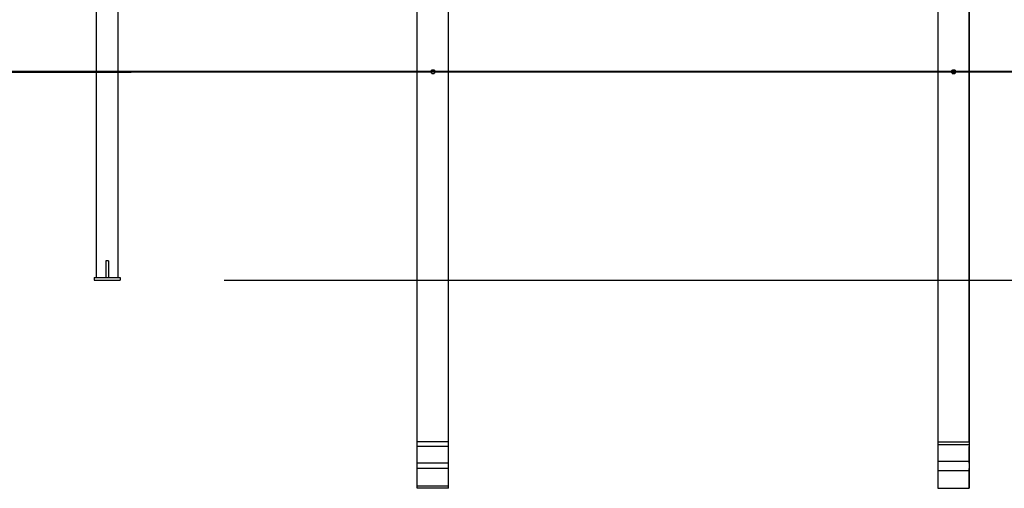
# Model space of a CAD drawing. Units: inches. Extents: x 265.2 to 328.8, y 166.1 to 253.2.
# Drawn here: x 278.6 to 297.5, y 230 to 239 of the extents above; entities that cross this region are included whole.
import ezdxf

# ---------------------------------------------------------------- set-up
doc = ezdxf.new("R2010")
doc.units = ezdxf.units.IN
doc.header["$MEASUREMENT"] = 0
doc.layers.add('Ebene 1', color=7, linetype='Continuous')

# ---------------------------------------------------------------- blocks, each defined once
blk = doc.blocks.new('block 2')
at = {"layer": 'Ebene 1', "color": 179, "lineweight": 25, "true_color": 0x1a171b}
for points in [[(286.261, 230.864), (286.261, 242.821)], [(286.862, 230.864), (286.862, 242.82)], [(296.261, 242.82), (296.261, 230.864)], [(296.861, 242.821), (296.861, 230.864)], [(280.513, 234.016), (280.513, 240.358)], [(280.09, 239.624), (280.09, 234.016)], [(296.861, 230.864), (296.861, 239.467)], [(296.539, 238.001), (296.539, 237.979), (296.539, 237.954)], [(296.582, 237.954), (296.553, 237.954), (296.539, 237.954)], [(296.539, 237.954), (296.539, 237.934)], [(296.545, 237.928), (296.576, 237.937), (296.579, 237.937)], [(296.596, 237.947), (296.585, 237.947), (296.573, 237.947)], [(296.599, 237.954), (296.591, 237.954), (296.582, 237.954)], [(280.277, 234.338), (280.277, 234.016)], [(280.301, 234.338), (280.277, 234.338)], [(280.326, 234.338), (280.301, 234.338)], [(280.326, 234.338), (280.326, 234.016)], [(280.051, 234.016), (280.051, 233.965)], [(280.051, 234.016), (280.551, 234.016)], [(280.051, 233.965), (280.551, 233.965)], [(280.551, 234.016), (280.551, 233.965)], [(282.551, 233.965), (307.034, 233.965)], [(286.261, 230.774), (286.261, 230.818), (286.261, 230.864)], [(286.862, 230.864), (286.261, 230.864)], [(286.261, 230.455), (286.261, 230.774)], [(286.862, 230.774), (286.261, 230.774)], [(286.862, 230.774), (286.862, 230.818), (286.862, 230.864)], [(286.862, 230.455), (286.862, 230.774)], [(296.261, 230.864), (296.261, 230.838), (296.261, 230.814)], [(296.261, 230.864), (296.861, 230.864)], [(296.261, 230.814), (296.261, 230.494)], [(296.261, 230.814), (296.861, 230.814)], [(296.861, 230.864), (296.861, 230.838), (296.861, 230.814)], [(296.861, 230.814), (296.861, 230.494)], [(296.861, 230.455), (296.861, 230.774)], [(286.261, 230.354), (286.261, 230.405), (286.261, 230.455)], [(286.862, 230.455), (286.261, 230.455)], [(286.862, 230.354), (286.862, 230.405), (286.862, 230.455)], [(296.261, 230.494), (296.261, 230.405), (296.261, 230.314)], [(296.261, 230.494), (296.861, 230.494)], [(296.861, 230.494), (296.861, 230.405), (296.861, 230.314)], [(286.261, 230.011), (286.261, 230.354)], [(286.862, 230.354), (286.261, 230.354)], [(286.862, 230.011), (286.862, 230.354)], [(296.261, 230.314), (296.261, 229.971)], [(296.261, 230.314), (296.861, 230.314)], [(296.861, 230.011), (296.861, 230.354)], [(296.861, 230.314), (296.861, 229.971)], [(286.261, 229.971), (286.261, 230.011)], [(286.862, 230.011), (286.261, 230.011)], [(286.862, 229.971), (286.862, 230.011)], [(296.861, 229.971), (296.861, 230.011)], [(286.862, 229.971), (286.261, 229.971)], [(296.261, 229.971), (296.861, 229.971)]]:
    blk.add_lwpolyline(points, dxfattribs=at)
at = {"layer": 'Ebene 1', "color": 179, "lineweight": 40, "true_color": 0x1a171b}
for points in [[(265.152, 237.967), (265.267, 237.967), (265.611, 237.967), (266.178, 237.967), (266.959, 237.967), (267.943, 237.967), (269.115, 237.967), (270.455, 237.967), (271.945, 237.967), (273.561, 237.967), (275.278, 237.967), (277.07, 237.967), (278.909, 237.967), (280.767, 237.967)], [(282.361, 237.967), (280.61, 237.967), (278.868, 237.967), (277.161, 237.967), (275.511, 237.967), (273.942, 237.967), (272.474, 237.967), (271.127, 237.967), (269.921, 237.967), (268.871, 237.967), (267.991, 237.967), (267.294, 237.967), (266.79, 237.967), (266.484, 237.967), (266.382, 237.967)], [(283.738, 237.967), (282.361, 237.967)], [(284.337, 237.967), (283.738, 237.967)], [(286.673, 237.967), (284.337, 237.967)], [(296.488, 237.967), (286.673, 237.967)], [(311.522, 237.967), (311.323, 237.967), (310.924, 237.967), (310.329, 237.967), (309.547, 237.967), (308.589, 237.967), (307.467, 237.967), (306.196, 237.967), (304.792, 237.967), (303.275, 237.967), (301.664, 237.967), (299.981, 237.967), (298.248, 237.967), (296.488, 237.967)]]:
    blk.add_lwpolyline(points, dxfattribs=at)
at = {"layer": 'Ebene 1', "color": 179, "lineweight": 25, "true_color": 0x1a171b}
for points in [[(286.561, 238.008), (286.539, 238.008), (286.521, 237.989), (286.521, 237.967), (286.521, 237.945), (286.539, 237.927), (286.561, 237.927), (286.584, 237.927), (286.601, 237.945), (286.601, 237.967), (286.601, 237.989), (286.584, 238.008), (286.561, 238.008), (286.561, 238.008), (286.561, 238.008), (286.561, 238.008)], [(296.562, 237.927), (296.583, 237.927), (296.601, 237.945), (296.601, 237.967), (296.601, 237.989), (296.583, 238.008), (296.562, 238.008), (296.539, 238.008), (296.521, 237.989), (296.521, 237.967), (296.521, 237.945), (296.54, 237.927), (296.562, 237.927), (296.562, 237.927), (296.562, 237.927), (296.562, 237.927)]]:
    blk.add_open_spline(points, degree=3, knots=[0, 0, 0, 0, 1, 1, 1, 2, 2, 2, 3, 3, 3, 4, 4, 4, 5, 5, 5, 5], dxfattribs=at)

msp = doc.modelspace()

# ---------------------------------------------------------------- block references
at = {"layer": 'Ebene 1'}
msp.add_blockref('block 2', (0, 0), dxfattribs=at)

doc.saveas('drawing.dxf')
